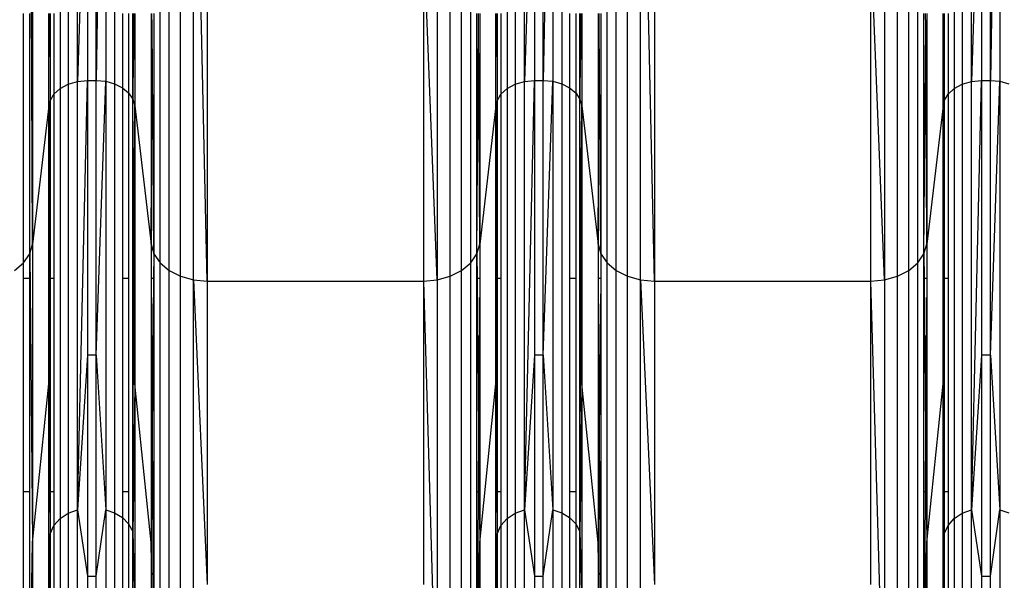
# Model space of a CAD drawing. Units: millimetres. Extents: x 27630 to 36051, y -5896 to 1017.
# Drawn here: x 32885 to 32989, y -2602 to -2542 of the extents above; entities that cross this region are included whole.
import ezdxf

# ---------------------------------------------------------------- set-up
doc = ezdxf.new("R2010")
doc.units = ezdxf.units.MM
doc.layers.add('Strefa bezpieczna', color=8, linetype='Continuous')
doc.dimstyles.get("Standard").update_dxf_attribs({"dimtxt": 180, "dimasz": 200, "dimexe": 0.18, "dimexo": 0.0625, "dimgap": 200, "dimtad": 0, "dimtih": 1, "dimtoh": 1, "dimlfac": 0.001, "dimzin": 0, "dimdsep": 46, "dimtxsty": 'Standard', "dimcen": 0.09, "dimse1": 1, "dimse2": 1, "dimadec": 0, "dimazin": 0, "dimtfac": 1, "dimtdec": 4, "dimtofl": 0, "dimtmove": 0, "dimatfit": 3, "dimfxl": 1, "dimtolj": 1, "dimtzin": 0, "dimarcsym": 0})

# ---------------------------------------------------------------- blocks, each defined once
blk = doc.blocks.new('*D102')
at = {"layer": 'Defpoints', "color": 0}
for p in [(36050.98, 898.75), (36050.98, -2089.52), (29728.71, -3405.88)]:
    blk.add_point(p, dxfattribs=at)
at = {"layer": 'Strefa bezpieczna', "color": 0, "lineweight": -2}
for p, q in [((29928.71, 898.75), (32419.85, 898.75)), ((35850.98, 898.75), (33359.85, 898.75))]:
    blk.add_line(p, q, dxfattribs=at)
at = {"layer": 'Strefa bezpieczna', "color": 0}
for points in [[(29928.71, 932.08), (29928.71, 865.41), (29728.71, 898.75)], [(35850.98, 865.41), (35850.98, 932.08), (36050.98, 898.75)]]:
    blk.add_solid(points, dxfattribs=at)
at = {"layer": 'Strefa bezpieczna', "color": 0, "insert": (32889.85, 898.75), "char_height": 180, "attachment_point": 5}
blk.add_mtext('\\A1;6.32', dxfattribs=at)
blk = doc.blocks.new('*D103')
at = {"layer": 'Defpoints', "color": 0}
for p in [(34671.37, 354.66), (34671.37, -3772.05), (31225.61, -4322.46)]:
    blk.add_point(p, dxfattribs=at)
at = {"layer": 'Strefa bezpieczna', "color": 0, "lineweight": -2}
for p, q in [((31425.61, 354.66), (32419.85, 354.66)), ((34471.37, 354.66), (33359.85, 354.66))]:
    blk.add_line(p, q, dxfattribs=at)
at = {"layer": 'Strefa bezpieczna', "color": 0}
for points in [[(31425.61, 388), (31425.61, 321.33), (31225.61, 354.66)], [(34471.37, 321.33), (34471.37, 388), (34671.37, 354.66)]]:
    blk.add_solid(points, dxfattribs=at)
at = {"layer": 'Strefa bezpieczna', "color": 0, "insert": (32889.85, 354.66), "char_height": 180, "attachment_point": 5}
blk.add_mtext('\\A1;3.45', dxfattribs=at)
blk = doc.blocks.new('*D105')
at = {"layer": 'Defpoints', "color": 0}
for p in [(32019.01, -1843.76), (29064.89, -4530.5), (33305.98, -4530.5)]:
    blk.add_point(p, dxfattribs=at)
at = {"layer": 'Strefa bezpieczna', "color": 0, "lineweight": -2}
for p, q in [((29064.89, -2043.76), (29064.89, -2853)), ((29064.89, -4330.5), (29064.89, -3433))]:
    blk.add_line(p, q, dxfattribs=at)
at = {"layer": 'Strefa bezpieczna', "color": 0}
for points in [[(29098.22, -2043.76), (29031.56, -2043.76), (29064.89, -1843.76)], [(29031.56, -4330.5), (29098.22, -4330.5), (29064.89, -4530.5)]]:
    blk.add_solid(points, dxfattribs=at)
at = {"layer": 'Strefa bezpieczna', "color": 0, "insert": (29064.89, -3143), "char_height": 180, "attachment_point": 5}
blk.add_mtext('\\A1;2.69', dxfattribs=at)

msp = doc.modelspace()

# ---------------------------------------------------------------- linework, layer by layer
for p, q in [((32889.143, -2490.268), (32889.143, -2549.543)), ((32889.992, -2489.941), (32889.992, -2549.08)), ((32890.981, -2548.789), (32890.981, -2489.735)), ((32893.969, -2489.728), (32892.963, -2548.69)), ((32893.969, -2489.728), (32893.969, -2548.779)), ((32894.914, -2489.913), (32894.914, -2549.041)), ((32936.456, -2490.268), (32936.456, -2549.543)), ((32937.305, -2489.941), (32937.305, -2549.08)), ((32938.294, -2548.789), (32938.294, -2489.735)), ((32941.282, -2489.728), (32940.276, -2548.69)), ((32941.282, -2489.728), (32941.282, -2548.779)), ((32942.227, -2489.913), (32942.227, -2549.041)), ((32983.769, -2490.268), (32983.769, -2549.543)), ((32984.618, -2489.941), (32984.618, -2549.08)), ((32985.607, -2548.789), (32985.607, -2489.735)), ((32988.595, -2489.728), (32987.589, -2548.69)), ((32988.595, -2489.728), (32988.595, -2548.779)), ((32886.236, -2566.013), (32885.932, -2502.64)), ((32899.723, -2567.982), (32899.723, -2503.306)), ((32900.678, -2568.783), (32900.678, -2503.872)), ((32931.64, -2568.783), (32931.64, -2503.872)), ((32932.595, -2567.982), (32932.595, -2503.306)), ((32947.036, -2567.982), (32947.036, -2503.306)), ((32947.991, -2568.783), (32947.991, -2503.872)), ((32978.953, -2568.783), (32978.953, -2503.872)), ((32979.908, -2567.982), (32979.908, -2503.306)), ((32901.881, -2569.392), (32901.881, -2504.303)), ((32903.258, -2569.774), (32903.258, -2504.573)), ((32904.725, -2569.903), (32903.258, -2504.573)), ((32929.06, -2504.573), (32929.06, -2569.774)), ((32930.437, -2569.392), (32930.437, -2504.303)), ((32949.194, -2569.392), (32949.194, -2504.303)), ((32950.571, -2569.774), (32950.571, -2504.573)), ((32952.038, -2569.903), (32950.571, -2504.573)), ((32976.373, -2504.573), (32976.373, -2569.774)), ((32977.75, -2569.392), (32977.75, -2504.303)), ((32892.042, -2514.684), (32890.981, -2548.789)), ((32892.042, -2514.684), (32892.042, -2548.69)), ((32892.963, -2548.69), (32892.963, -2514.684)), ((32939.355, -2514.684), (32938.294, -2548.789)), ((32939.355, -2514.684), (32939.355, -2548.69)), ((32940.276, -2548.69), (32940.276, -2514.684)), ((32986.668, -2514.684), (32985.607, -2548.789)), ((32986.668, -2514.684), (32986.668, -2548.69)), ((32987.589, -2548.69), (32987.589, -2514.684)), ((32886.236, -2529.083), (32886.236, -2566.013)), ((32904.725, -2532.317), (32904.725, -2569.903)), ((32927.593, -2532.317), (32927.593, -2569.903)), ((32929.06, -2569.774), (32927.593, -2532.317)), ((32952.038, -2532.317), (32952.038, -2569.903)), ((32974.906, -2532.317), (32974.906, -2569.903)), ((32976.373, -2569.774), (32974.906, -2532.317)), ((32885.282, -2567.982), (32885.282, -2541.619)), ((32885.932, -2567.04), (32885.932, -2541.619)), ((32887.956, -2551.359), (32887.956, -2541.619)), ((32888.047, -2541.619), (32888.081, -2550.848)), ((32888.081, -2541.619), (32888.081, -2550.848)), ((32888.491, -2541.619), (32888.491, -2550.146)), ((32895.739, -2541.619), (32895.739, -2549.459)), ((32896.395, -2541.619), (32896.395, -2550.008)), ((32896.841, -2550.655), (32896.841, -2541.619)), ((32896.896, -2541.619), (32896.841, -2550.655)), ((32897.015, -2541.619), (32897.049, -2551.359)), ((32897.049, -2541.619), (32897.049, -2551.359)), ((32898.769, -2541.619), (32898.769, -2566.013)), ((32898.88, -2542.917), (32898.87, -2541.619)), ((32899.073, -2541.619), (32899.073, -2567.04)), ((32933.245, -2567.04), (32933.245, -2541.619)), ((32933.438, -2542.917), (32933.432, -2541.619)), ((32933.549, -2541.619), (32933.549, -2566.013)), ((32935.269, -2551.359), (32935.269, -2541.619)), ((32935.36, -2541.619), (32935.394, -2550.848)), ((32935.394, -2541.619), (32935.394, -2550.848)), ((32935.804, -2541.619), (32935.804, -2550.146)), ((32943.052, -2541.619), (32943.052, -2549.459)), ((32943.708, -2541.619), (32943.708, -2550.008)), ((32944.154, -2550.655), (32944.154, -2541.619)), ((32944.209, -2541.619), (32944.154, -2550.655)), ((32944.328, -2541.619), (32944.362, -2551.359)), ((32944.362, -2541.619), (32944.362, -2551.359)), ((32946.082, -2541.619), (32946.082, -2566.013)), ((32946.193, -2542.917), (32946.183, -2541.619)), ((32946.386, -2541.619), (32946.386, -2567.04)), ((32980.558, -2567.04), (32980.558, -2541.619)), ((32980.751, -2542.917), (32980.745, -2541.619)), ((32980.862, -2541.619), (32980.862, -2566.013)), ((32982.582, -2551.359), (32982.582, -2541.619)), ((32982.673, -2541.619), (32982.708, -2550.848)), ((32982.708, -2541.619), (32982.708, -2550.848)), ((32983.117, -2541.619), (32983.117, -2550.146)), ((32898.769, -2566.013), (32898.88, -2542.917)), ((32899.073, -2567.04), (32898.88, -2542.917)), ((32933.245, -2567.04), (32933.438, -2542.917)), ((32933.549, -2566.013), (32933.438, -2542.917)), ((32946.082, -2566.013), (32946.193, -2542.917)), ((32946.386, -2567.04), (32946.193, -2542.917)), ((32980.558, -2567.04), (32980.751, -2542.917)), ((32980.862, -2566.013), (32980.751, -2542.917)), ((32890.981, -2548.789), (32892.042, -2548.69)), ((32890.981, -2594.103), (32892.042, -2548.69)), ((32892.042, -2548.69), (32892.963, -2548.69)), ((32892.042, -2548.69), (32892.042, -2577.735)), ((32892.963, -2577.735), (32892.963, -2548.69)), ((32892.963, -2548.69), (32893.969, -2548.779)), ((32938.294, -2548.789), (32939.355, -2548.69)), ((32938.294, -2594.103), (32939.355, -2548.69)), ((32939.355, -2548.69), (32940.276, -2548.69)), ((32939.355, -2548.69), (32939.355, -2577.735)), ((32940.276, -2577.735), (32940.276, -2548.69)), ((32940.276, -2548.69), (32941.282, -2548.779)), ((32985.607, -2548.789), (32986.668, -2548.69)), ((32985.607, -2594.103), (32986.668, -2548.69)), ((32986.668, -2548.69), (32987.589, -2548.69)), ((32986.668, -2548.69), (32986.668, -2577.735)), ((32987.589, -2577.735), (32987.589, -2548.69)), ((32987.589, -2548.69), (32988.595, -2548.779)), ((32888.491, -2550.146), (32889.143, -2549.543)), ((32889.143, -2549.543), (32889.992, -2549.08)), ((32889.143, -2549.543), (32889.143, -2595.026)), ((32889.992, -2549.08), (32890.981, -2548.789)), ((32889.992, -2549.08), (32889.992, -2594.46)), ((32890.981, -2594.103), (32890.981, -2548.789)), ((32892.963, -2577.735), (32893.969, -2548.779)), ((32893.969, -2548.779), (32894.914, -2549.041)), ((32893.969, -2548.779), (32893.969, -2594.091)), ((32894.914, -2549.041), (32895.739, -2549.459)), ((32894.914, -2549.041), (32894.914, -2594.411)), ((32895.739, -2549.459), (32896.395, -2550.008)), ((32895.739, -2549.459), (32895.739, -2569.644)), ((32935.804, -2550.146), (32936.456, -2549.543)), ((32936.456, -2549.543), (32937.305, -2549.08)), ((32936.456, -2549.543), (32936.456, -2595.026)), ((32937.305, -2549.08), (32938.294, -2548.789)), ((32937.305, -2549.08), (32937.305, -2594.46)), ((32938.294, -2594.103), (32938.294, -2548.789)), ((32940.276, -2577.735), (32941.282, -2548.779)), ((32941.282, -2548.779), (32942.227, -2549.041)), ((32941.282, -2548.779), (32941.282, -2594.091)), ((32942.227, -2549.041), (32943.052, -2549.459)), ((32942.227, -2549.041), (32942.227, -2594.411)), ((32943.052, -2549.459), (32943.708, -2550.008)), ((32943.052, -2549.459), (32943.052, -2569.644)), ((32983.117, -2550.146), (32983.769, -2549.543)), ((32983.769, -2549.543), (32984.618, -2549.08)), ((32983.769, -2549.543), (32983.769, -2595.026)), ((32984.618, -2549.08), (32985.607, -2548.789)), ((32984.618, -2549.08), (32984.618, -2594.46)), ((32985.607, -2594.103), (32985.607, -2548.789)), ((32987.589, -2577.735), (32988.595, -2548.779)), ((32988.595, -2548.779), (32989.54, -2549.041)), ((32988.595, -2548.779), (32988.595, -2594.091)), ((32888.081, -2550.848), (32888.491, -2550.146)), ((32888.491, -2550.146), (32888.491, -2569.644)), ((32896.395, -2550.008), (32896.841, -2550.655)), ((32896.395, -2550.008), (32896.395, -2569.644)), ((32896.841, -2550.655), (32897.049, -2551.359)), ((32896.841, -2569.644), (32896.841, -2550.655)), ((32896.967, -2568.99), (32896.841, -2550.655)), ((32935.394, -2550.848), (32935.804, -2550.146)), ((32935.804, -2550.146), (32935.804, -2569.644)), ((32943.708, -2550.008), (32944.154, -2550.655)), ((32943.708, -2550.008), (32943.708, -2569.644)), ((32944.154, -2550.655), (32944.362, -2551.359)), ((32944.154, -2569.644), (32944.154, -2550.655)), ((32944.28, -2568.99), (32944.154, -2550.655)), ((32982.708, -2550.848), (32983.117, -2550.146)), ((32983.117, -2550.146), (32983.117, -2569.644)), ((32887.956, -2551.359), (32886.236, -2566.013)), ((32887.956, -2551.359), (32888.081, -2550.848)), ((32887.956, -2569.644), (32887.956, -2551.359)), ((32888.005, -2569.072), (32887.956, -2551.359)), ((32888.005, -2569.072), (32888.081, -2550.848)), ((32888.081, -2550.848), (32888.081, -2569.644)), ((32896.967, -2568.99), (32897.049, -2551.359)), ((32897.049, -2551.359), (32898.769, -2566.013)), ((32897.049, -2551.359), (32897.049, -2569.644)), ((32935.269, -2551.359), (32933.549, -2566.013)), ((32935.269, -2551.359), (32935.394, -2550.848)), ((32935.269, -2569.644), (32935.269, -2551.359)), ((32935.318, -2569.072), (32935.269, -2551.359)), ((32935.318, -2569.072), (32935.394, -2550.848)), ((32935.394, -2550.848), (32935.394, -2569.644)), ((32944.28, -2568.99), (32944.362, -2551.359)), ((32944.362, -2551.359), (32946.082, -2566.013)), ((32944.362, -2551.359), (32944.362, -2569.644)), ((32982.582, -2551.359), (32980.862, -2566.013)), ((32982.582, -2551.359), (32982.708, -2550.848)), ((32982.582, -2569.644), (32982.582, -2551.359)), ((32982.631, -2569.072), (32982.582, -2551.359)), ((32982.631, -2569.072), (32982.708, -2550.848)), ((32982.708, -2550.848), (32982.708, -2569.644)), ((32885.932, -2567.04), (32886.236, -2566.013)), ((32886.236, -2566.013), (32886.236, -2597.554)), ((32898.769, -2566.013), (32899.073, -2567.04)), ((32898.769, -2566.013), (32898.769, -2569.644)), ((32933.245, -2567.04), (32933.549, -2566.013)), ((32933.549, -2566.013), (32933.549, -2569.644)), ((32946.082, -2566.013), (32946.386, -2567.04)), ((32946.082, -2566.013), (32946.082, -2569.644)), ((32980.558, -2567.04), (32980.862, -2566.013)), ((32980.862, -2566.013), (32980.862, -2569.644)), ((32885.282, -2567.982), (32885.932, -2567.04)), ((32885.932, -2567.04), (32886.236, -2597.554)), ((32885.932, -2569.644), (32885.932, -2567.04)), ((32899.073, -2567.04), (32899.047, -2569.644)), ((32899.073, -2567.04), (32899.723, -2567.982)), ((32899.073, -2567.04), (32899.073, -2569.644)), ((32932.595, -2567.982), (32933.245, -2567.04)), ((32933.245, -2569.644), (32933.245, -2567.04)), ((32933.245, -2567.04), (32933.271, -2569.644)), ((32946.386, -2567.04), (32946.36, -2569.644)), ((32946.386, -2567.04), (32947.036, -2567.982)), ((32946.386, -2567.04), (32946.386, -2569.644)), ((32979.908, -2567.982), (32980.558, -2567.04)), ((32980.558, -2569.644), (32980.558, -2567.04)), ((32980.558, -2567.04), (32980.584, -2569.644)), ((32884.327, -2568.783), (32885.282, -2567.982)), ((32885.282, -2569.644), (32885.282, -2567.982)), ((32899.723, -2617.61), (32899.723, -2567.982)), ((32899.723, -2567.982), (32900.678, -2568.783)), ((32931.64, -2568.783), (32932.595, -2567.982)), ((32932.595, -2617.61), (32932.595, -2567.982)), ((32947.036, -2617.61), (32947.036, -2567.982)), ((32947.036, -2567.982), (32947.991, -2568.783)), ((32978.953, -2568.783), (32979.908, -2567.982)), ((32979.908, -2617.61), (32979.908, -2567.982)), ((32888.003, -2569.644), (32888.005, -2569.072)), ((32896.964, -2569.644), (32896.967, -2568.99)), ((32900.678, -2618.59), (32900.678, -2568.783)), ((32900.678, -2568.783), (32901.881, -2569.392)), ((32901.881, -2619.337), (32901.881, -2569.392)), ((32901.881, -2569.392), (32903.258, -2569.774)), ((32929.06, -2569.774), (32930.437, -2569.392)), ((32930.437, -2569.392), (32931.64, -2568.783)), ((32930.437, -2619.337), (32930.437, -2569.392)), ((32931.64, -2618.59), (32931.64, -2568.783)), ((32935.316, -2569.644), (32935.318, -2569.072)), ((32944.277, -2569.644), (32944.28, -2568.99)), ((32947.991, -2618.59), (32947.991, -2568.783)), ((32947.991, -2568.783), (32949.194, -2569.392)), ((32949.194, -2619.337), (32949.194, -2569.392)), ((32949.194, -2569.392), (32950.571, -2569.774)), ((32976.373, -2569.774), (32977.75, -2569.392)), ((32977.75, -2569.392), (32978.953, -2568.783)), ((32977.75, -2619.337), (32977.75, -2569.392)), ((32978.953, -2618.59), (32978.953, -2568.783)), ((32982.629, -2569.644), (32982.631, -2569.072)), ((32885.932, -2569.644), (32885.282, -2569.644)), ((32885.282, -2592.192), (32885.282, -2569.644)), ((32885.932, -2592.192), (32885.932, -2569.644)), ((32887.956, -2580.788), (32887.956, -2569.644)), ((32887.956, -2580.788), (32888.003, -2569.644)), ((32888.003, -2569.644), (32887.956, -2569.644)), ((32888.081, -2592.192), (32888.003, -2569.644)), ((32888.081, -2569.644), (32888.003, -2569.644)), ((32888.491, -2569.644), (32888.081, -2569.644)), ((32888.081, -2569.644), (32888.081, -2592.192)), ((32888.491, -2569.644), (32888.491, -2592.192)), ((32896.395, -2569.644), (32895.739, -2569.644)), ((32895.739, -2569.644), (32895.739, -2592.192)), ((32896.395, -2569.644), (32896.395, -2592.192)), ((32896.964, -2569.644), (32896.841, -2569.644)), ((32896.841, -2592.192), (32896.841, -2569.644)), ((32896.841, -2592.192), (32896.964, -2569.644)), ((32897.049, -2580.788), (32896.964, -2569.644)), ((32897.049, -2569.644), (32896.964, -2569.644)), ((32897.049, -2569.644), (32897.049, -2580.788)), ((32899.047, -2569.644), (32898.769, -2569.644)), ((32898.769, -2569.644), (32898.769, -2592.192)), ((32898.769, -2569.644), (32898.888, -2585.666)), ((32899.047, -2569.644), (32898.888, -2585.666)), ((32899.073, -2569.644), (32899.047, -2569.644)), ((32899.073, -2569.644), (32899.073, -2592.192)), ((32903.258, -2619.804), (32903.258, -2569.774)), ((32903.258, -2569.774), (32904.725, -2569.903)), ((32903.258, -2569.774), (32904.725, -2602.005)), ((32904.725, -2569.903), (32927.593, -2569.903)), ((32904.725, -2569.903), (32904.725, -2602.005)), ((32927.593, -2569.903), (32929.06, -2569.774)), ((32927.593, -2569.903), (32929.06, -2619.804)), ((32927.593, -2569.903), (32927.593, -2602.005)), ((32929.06, -2569.774), (32929.06, -2619.804)), ((32933.271, -2569.644), (32933.245, -2569.644)), ((32933.245, -2592.192), (32933.245, -2569.644)), ((32933.549, -2569.644), (32933.271, -2569.644)), ((32933.271, -2569.644), (32933.43, -2585.666)), ((32933.549, -2569.644), (32933.43, -2585.666)), ((32933.549, -2569.644), (32933.549, -2592.192)), ((32935.269, -2580.788), (32935.269, -2569.644)), ((32935.269, -2580.788), (32935.316, -2569.644)), ((32935.316, -2569.644), (32935.269, -2569.644)), ((32935.394, -2592.192), (32935.316, -2569.644)), ((32935.394, -2569.644), (32935.316, -2569.644)), ((32935.804, -2569.644), (32935.394, -2569.644)), ((32935.394, -2569.644), (32935.394, -2592.192)), ((32935.804, -2569.644), (32935.804, -2592.192)), ((32943.708, -2569.644), (32943.052, -2569.644)), ((32943.052, -2569.644), (32943.052, -2592.192)), ((32943.708, -2569.644), (32943.708, -2592.192)), ((32944.277, -2569.644), (32944.154, -2569.644)), ((32944.154, -2592.192), (32944.154, -2569.644)), ((32944.154, -2592.192), (32944.277, -2569.644)), ((32944.362, -2580.788), (32944.277, -2569.644)), ((32944.362, -2569.644), (32944.277, -2569.644)), ((32944.362, -2569.644), (32944.362, -2580.788)), ((32946.36, -2569.644), (32946.082, -2569.644)), ((32946.082, -2569.644), (32946.082, -2592.192)), ((32946.082, -2569.644), (32946.201, -2585.666)), ((32946.36, -2569.644), (32946.201, -2585.666)), ((32946.386, -2569.644), (32946.36, -2569.644)), ((32946.386, -2569.644), (32946.386, -2592.192)), ((32950.571, -2619.804), (32950.571, -2569.774)), ((32950.571, -2569.774), (32952.038, -2569.903)), ((32950.571, -2569.774), (32952.038, -2602.005)), ((32952.038, -2569.903), (32974.906, -2569.903)), ((32952.038, -2569.903), (32952.038, -2602.005)), ((32974.906, -2569.903), (32976.373, -2569.774)), ((32974.906, -2569.903), (32976.373, -2619.804)), ((32974.906, -2569.903), (32974.906, -2602.005)), ((32976.373, -2569.774), (32976.373, -2619.804)), ((32980.584, -2569.644), (32980.558, -2569.644)), ((32980.558, -2592.192), (32980.558, -2569.644)), ((32980.862, -2569.644), (32980.584, -2569.644)), ((32980.584, -2569.644), (32980.743, -2585.666)), ((32980.862, -2569.644), (32980.743, -2585.666)), ((32980.862, -2569.644), (32980.862, -2592.192)), ((32982.582, -2580.788), (32982.582, -2569.644)), ((32982.582, -2580.788), (32982.629, -2569.644)), ((32982.629, -2569.644), (32982.582, -2569.644)), ((32982.708, -2592.192), (32982.629, -2569.644)), ((32982.708, -2569.644), (32982.629, -2569.644)), ((32983.117, -2569.644), (32982.708, -2569.644)), ((32982.708, -2569.644), (32982.708, -2592.192)), ((32983.117, -2569.644), (32983.117, -2592.192)), ((32892.042, -2577.735), (32890.981, -2594.103)), ((32892.042, -2577.735), (32892.042, -2601.102)), ((32892.963, -2577.735), (32892.042, -2577.735)), ((32892.963, -2601.102), (32892.963, -2577.735)), ((32892.963, -2577.735), (32893.969, -2594.091)), ((32939.355, -2577.735), (32938.294, -2594.103)), ((32939.355, -2577.735), (32939.355, -2601.102)), ((32940.276, -2577.735), (32939.355, -2577.735)), ((32940.276, -2601.102), (32940.276, -2577.735)), ((32940.276, -2577.735), (32941.282, -2594.091)), ((32986.668, -2577.735), (32985.607, -2594.103)), ((32986.668, -2577.735), (32986.668, -2601.102)), ((32987.589, -2577.735), (32986.668, -2577.735)), ((32987.589, -2601.102), (32987.589, -2577.735)), ((32987.589, -2577.735), (32988.595, -2594.091)), ((32886.236, -2597.554), (32887.956, -2580.788)), ((32887.956, -2592.192), (32887.956, -2580.788)), ((32887.956, -2580.788), (32888.046, -2592.192)), ((32897.049, -2580.788), (32896.897, -2592.192)), ((32898.769, -2597.554), (32897.049, -2580.788)), ((32897.049, -2580.788), (32897.049, -2592.192)), ((32933.549, -2597.554), (32935.269, -2580.788)), ((32935.269, -2592.192), (32935.269, -2580.788)), ((32935.269, -2580.788), (32935.359, -2592.192)), ((32944.362, -2580.788), (32944.21, -2592.192)), ((32946.082, -2597.554), (32944.362, -2580.788)), ((32944.362, -2580.788), (32944.362, -2592.192)), ((32980.862, -2597.554), (32982.582, -2580.788)), ((32982.582, -2592.192), (32982.582, -2580.788)), ((32982.582, -2580.788), (32982.672, -2592.192)), ((32898.888, -2585.666), (32898.823, -2592.192)), ((32898.888, -2585.666), (32898.927, -2592.192)), ((32933.43, -2585.666), (32933.391, -2592.192)), ((32933.43, -2585.666), (32933.495, -2592.192)), ((32946.201, -2585.666), (32946.136, -2592.192)), ((32946.201, -2585.666), (32946.24, -2592.192)), ((32980.743, -2585.666), (32980.704, -2592.192)), ((32980.743, -2585.666), (32980.808, -2592.192)), ((32885.932, -2592.192), (32885.282, -2592.192)), ((32885.282, -2608.705), (32885.282, -2592.192)), ((32885.932, -2608.705), (32885.932, -2592.192)), ((32887.956, -2604.465), (32887.956, -2592.192)), ((32888.046, -2592.192), (32887.956, -2592.192)), ((32888.046, -2592.192), (32888.081, -2596.624)), ((32888.081, -2592.192), (32888.046, -2592.192)), ((32888.081, -2592.192), (32888.081, -2596.624)), ((32888.491, -2592.192), (32888.081, -2592.192)), ((32888.491, -2592.192), (32888.491, -2595.764)), ((32896.395, -2592.192), (32895.739, -2592.192)), ((32895.739, -2592.192), (32895.739, -2594.924)), ((32896.395, -2592.192), (32896.395, -2595.596)), ((32896.841, -2596.388), (32896.841, -2592.192)), ((32896.897, -2592.192), (32896.841, -2596.388)), ((32896.897, -2592.192), (32896.841, -2592.192)), ((32897.049, -2592.192), (32896.897, -2592.192)), ((32897.049, -2592.192), (32897.049, -2604.465)), ((32898.769, -2592.192), (32898.769, -2597.554)), ((32898.823, -2592.192), (32898.769, -2597.554)), ((32898.823, -2592.192), (32898.769, -2592.192)), ((32898.927, -2592.192), (32898.823, -2592.192)), ((32899.073, -2592.192), (32898.927, -2592.192)), ((32898.927, -2592.192), (32899.026, -2608.705)), ((32899.073, -2592.192), (32899.073, -2608.705)), ((32933.245, -2608.705), (32933.245, -2592.192)), ((32933.391, -2592.192), (32933.245, -2592.192)), ((32933.391, -2592.192), (32933.292, -2608.705)), ((32933.495, -2592.192), (32933.391, -2592.192)), ((32933.495, -2592.192), (32933.549, -2597.554)), ((32933.549, -2592.192), (32933.495, -2592.192)), ((32933.549, -2592.192), (32933.549, -2597.554)), ((32935.269, -2604.465), (32935.269, -2592.192)), ((32935.359, -2592.192), (32935.269, -2592.192)), ((32935.359, -2592.192), (32935.394, -2596.624)), ((32935.394, -2592.192), (32935.359, -2592.192)), ((32935.394, -2592.192), (32935.394, -2596.624)), ((32935.804, -2592.192), (32935.394, -2592.192)), ((32935.804, -2592.192), (32935.804, -2595.764)), ((32943.708, -2592.192), (32943.052, -2592.192)), ((32943.052, -2592.192), (32943.052, -2594.924)), ((32943.708, -2592.192), (32943.708, -2595.596)), ((32944.154, -2596.388), (32944.154, -2592.192)), ((32944.21, -2592.192), (32944.154, -2596.388)), ((32944.21, -2592.192), (32944.154, -2592.192)), ((32944.362, -2592.192), (32944.21, -2592.192)), ((32944.362, -2592.192), (32944.362, -2604.465)), ((32946.082, -2592.192), (32946.082, -2597.554)), ((32946.136, -2592.192), (32946.082, -2597.554)), ((32946.136, -2592.192), (32946.082, -2592.192)), ((32946.24, -2592.192), (32946.136, -2592.192)), ((32946.386, -2592.192), (32946.24, -2592.192)), ((32946.24, -2592.192), (32946.34, -2608.705)), ((32946.386, -2592.192), (32946.386, -2608.705)), ((32980.558, -2608.705), (32980.558, -2592.192)), ((32980.704, -2592.192), (32980.558, -2592.192)), ((32980.704, -2592.192), (32980.605, -2608.705)), ((32980.808, -2592.192), (32980.704, -2592.192)), ((32980.808, -2592.192), (32980.862, -2597.554)), ((32980.862, -2592.192), (32980.808, -2592.192)), ((32980.862, -2592.192), (32980.862, -2597.554)), ((32982.582, -2604.465), (32982.582, -2592.192)), ((32982.672, -2592.192), (32982.582, -2592.192)), ((32982.672, -2592.192), (32982.708, -2596.624)), ((32982.708, -2592.192), (32982.672, -2592.192)), ((32982.708, -2592.192), (32982.708, -2596.624)), ((32983.117, -2592.192), (32982.708, -2592.192)), ((32983.117, -2592.192), (32983.117, -2595.764)), ((32889.143, -2595.026), (32889.992, -2594.46)), ((32889.992, -2594.46), (32890.981, -2594.103)), ((32889.992, -2594.46), (32889.992, -2622.986)), ((32890.981, -2594.103), (32892.042, -2601.102)), ((32890.981, -2622.589), (32890.981, -2594.103)), ((32892.963, -2601.102), (32893.969, -2594.091)), ((32893.969, -2594.091), (32894.914, -2594.411)), ((32893.969, -2594.091), (32893.969, -2622.575)), ((32894.914, -2594.411), (32895.739, -2594.924)), ((32894.914, -2594.411), (32894.914, -2622.933)), ((32936.456, -2595.026), (32937.305, -2594.46)), ((32937.305, -2594.46), (32938.294, -2594.103)), ((32937.305, -2594.46), (32937.305, -2622.986)), ((32938.294, -2594.103), (32939.355, -2601.102)), ((32938.294, -2622.589), (32938.294, -2594.103)), ((32940.276, -2601.102), (32941.282, -2594.091)), ((32941.282, -2594.091), (32942.227, -2594.411)), ((32941.282, -2594.091), (32941.282, -2622.575)), ((32942.227, -2594.411), (32943.052, -2594.924)), ((32942.227, -2594.411), (32942.227, -2622.933)), ((32983.769, -2595.026), (32984.618, -2594.46)), ((32984.618, -2594.46), (32985.607, -2594.103)), ((32984.618, -2594.46), (32984.618, -2622.986)), ((32985.607, -2594.103), (32986.668, -2601.102)), ((32985.607, -2622.589), (32985.607, -2594.103)), ((32987.589, -2601.102), (32988.595, -2594.091)), ((32988.595, -2594.091), (32989.54, -2594.411)), ((32988.595, -2594.091), (32988.595, -2622.575)), ((32888.491, -2595.764), (32889.143, -2595.026)), ((32889.143, -2595.026), (32889.143, -2623.618)), ((32895.739, -2594.924), (32896.395, -2595.596)), ((32895.739, -2594.924), (32895.739, -2608.705)), ((32935.804, -2595.764), (32936.456, -2595.026)), ((32936.456, -2595.026), (32936.456, -2623.618)), ((32943.052, -2594.924), (32943.708, -2595.596)), ((32943.052, -2594.924), (32943.052, -2608.705)), ((32983.117, -2595.764), (32983.769, -2595.026)), ((32983.769, -2595.026), (32983.769, -2623.618)), ((32887.956, -2604.465), (32888.081, -2596.624)), ((32888.081, -2596.624), (32888.491, -2595.764)), ((32888.081, -2596.624), (32888.081, -2608.705)), ((32888.491, -2595.764), (32888.491, -2608.705)), ((32896.395, -2595.596), (32896.841, -2596.388)), ((32896.395, -2595.596), (32896.395, -2608.705)), ((32896.841, -2596.388), (32897.049, -2604.465)), ((32896.841, -2608.705), (32896.841, -2596.388)), ((32935.269, -2604.465), (32935.394, -2596.624)), ((32935.394, -2596.624), (32935.804, -2595.764)), ((32935.394, -2596.624), (32935.394, -2608.705)), ((32935.804, -2595.764), (32935.804, -2608.705)), ((32943.708, -2595.596), (32944.154, -2596.388)), ((32943.708, -2595.596), (32943.708, -2608.705)), ((32944.154, -2596.388), (32944.362, -2604.465)), ((32944.154, -2608.705), (32944.154, -2596.388)), ((32982.582, -2604.465), (32982.708, -2596.624)), ((32982.708, -2596.624), (32983.117, -2595.764)), ((32982.708, -2596.624), (32982.708, -2608.705)), ((32983.117, -2595.764), (32983.117, -2608.705)), ((32885.932, -2616.456), (32886.236, -2597.554)), ((32886.236, -2597.554), (32886.236, -2622.93)), ((32898.949, -2608.705), (32898.769, -2597.554)), ((32898.769, -2597.554), (32898.769, -2608.705)), ((32933.369, -2608.705), (32933.549, -2597.554)), ((32933.549, -2597.554), (32933.549, -2608.705)), ((32946.262, -2608.705), (32946.082, -2597.554)), ((32946.082, -2597.554), (32946.082, -2608.705)), ((32980.682, -2608.705), (32980.862, -2597.554)), ((32980.862, -2597.554), (32980.862, -2608.705)), ((32892.042, -2601.102), (32892.963, -2601.102)), ((32892.042, -2601.102), (32892.042, -2618.216)), ((32892.963, -2618.216), (32892.963, -2601.102)), ((32939.355, -2601.102), (32940.276, -2601.102)), ((32939.355, -2601.102), (32939.355, -2618.216)), ((32940.276, -2618.216), (32940.276, -2601.102)), ((32986.668, -2601.102), (32987.589, -2601.102)), ((32986.668, -2601.102), (32986.668, -2618.216)), ((32987.589, -2618.216), (32987.589, -2601.102))]:
    msp.add_line(p, q)

# ---------------------------------------------------------------- dimensions: what is measured, and where the dimension line sits
at = {"layer": 'Strefa bezpieczna'}
for base, p1, p2, picture, middle in [((36050.979, 898.746), (29728.711, -3405.885), (36050.979, -2089.524), '*D102', (32889.845, 898.746)), ((34671.367, 354.663), (31225.611, -4322.464), (34671.367, -3772.045), '*D103', (32889.845, 354.663))]:
    dim = msp.add_linear_dim(base=base, p1=p1, p2=p2, dimstyle='Standard', dxfattribs=at)
    dim.commit()
    dim.dimension.update_dxf_attribs({"geometry": picture, "text_midpoint": middle, "dimtype": 160})
dim = msp.add_linear_dim(base=(29064.889, -4530.502), p1=(32019.013, -1843.757), p2=(33305.979, -4530.502), angle=90, dimstyle='Standard', dxfattribs=at)
dim.commit()
dim.dimension.update_dxf_attribs({"geometry": '*D105', "text_midpoint": (29064.889, -3143.002), "dimtype": 160})

doc.saveas('drawing.dxf')
